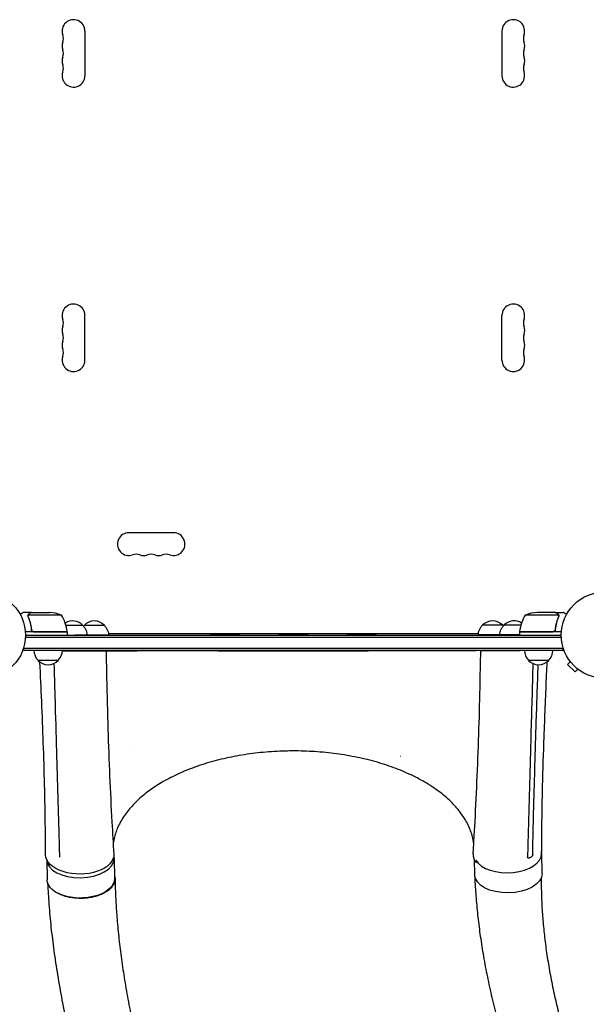
# Model space of a CAD drawing. Units: millimetres. Extents: x -7361 to 4840, y -4902 to 5230.
# Drawn here: x -2881 to -2184, y -1533 to -321 of the extents above; entities that cross this region are included whole.
import ezdxf

# ---------------------------------------------------------------- set-up
doc = ezdxf.new("R2010")
doc.units = ezdxf.units.MM
doc.header["$LTSCALE"] = 20
doc.layers.add('2d', color=230, linetype='Continuous')

msp = doc.modelspace()

# ---------------------------------------------------------------- linework, layer by layer
at = {"layer": '2d'}
for p, q in [((-2800.5, -334.9), (-2800.5, -389.9)), ((-2287.4, -334.9), (-2287.4, -389.9)), ((-2800.5, -739.9), (-2800.5, -684.9)), ((-2287.4, -739.9), (-2287.4, -684.9)), ((-2691.4, -952.4), (-2746.4, -952.4)), ((-2866.2, -1050.4), (-2876, -1050.4)), ((-2829.2, -1053.7), (-2870.1, -1053.7)), ((-2866.2, -1050.4), (-2866.2, -1050.5)), ((-2866, -1050.4), (-2844.1, -1050.4)), ((-2217.7, -1053.7), (-2258.6, -1053.7)), ((-2221.9, -1050.4), (-2243.8, -1050.4)), ((-2221.7, -1050.4), (-2211.9, -1050.4)), ((-2221.7, -1050.4), (-2221.7, -1050.5)), ((-2870.5, -1054.6), (-2870.5, -1054.6)), ((-2217.6, -1054.6), (-2217.6, -1054.6)), ((-2822.2, -1074.4), (-2873.6, -1074.4)), ((-2873.5, -1078.4), (-2214.4, -1078.4)), ((-2866.2, -1070.6), (-2866.2, -1072.1)), ((-2863.1, -1074.2), (-2822.2, -1074.2)), ((-2822.2, -1074.4), (-2822.2, -1078.4)), ((-2771.6, -1076.4), (-2316.3, -1076.4)), ((-2265.6, -1074.2), (-2224.8, -1074.2)), ((-2214.2, -1074.4), (-2265.6, -1074.4)), ((-2265.6, -1074.4), (-2265.6, -1078.4)), ((-2221.7, -1070.6), (-2221.7, -1072.1)), ((-2873.5, -1080.9), (-2214.3, -1080.9)), ((-2875.7, -1097.4), (-2875.7, -1093.5)), ((-2212.2, -1094.9), (-2875.7, -1094.9)), ((-2212.2, -1097.4), (-2875.7, -1097.4)), ((-2800.2, -1097.4), (-2800.2, -1097.6)), ((-2800.2, -1097.6), (-2778.9, -1097.6)), ((-2765.9, -1097.6), (-2765.9, -1097.6)), ((-2635.9, -1097.5), (-2451.9, -1097.5)), ((-2321.9, -1097.4), (-2321.9, -1097.4)), ((-2308.9, -1097.4), (-2308.9, -1097.4)), ((-2212.2, -1097.4), (-2212.2, -1093.5)), ((-2833.2, -1109.4), (-2858.2, -1109.4)), ((-2229.7, -1109.4), (-2254.7, -1109.4)), ((-2203.2, -1111), (-2206.6, -1114.4)), ((-2206.6, -1114.4), (-2197.4, -1123.6)), ((-2204.1, -1109.8), (-2204.1, -1109.8)), ((-2204.1, -1109.8), (-2204.1, -1109.8)), ((-2194, -1120.2), (-2197.4, -1123.6)), ((-2192.8, -1121.1), (-2192.8, -1121.1)), ((-2192.8, -1121.1), (-2192.8, -1121.1)), ((-2847.4, -1354.7), (-2847, -1379.5)), ((-2831.4, -1351.4), (-2831.2, -1350.8)), ((-2764.5, -1353), (-2764, -1377.9)), ((-2321.4, -1354.7), (-2321, -1373.2)), ((-2238.5, -1346.8), (-2238.1, -1371.6))]:
    msp.add_line(p, q, dxfattribs=at)
for centre in [(-2926.5, -1078.4), (-2161.4, -1078.4)]:
    msp.add_circle(centre, 53, dxfattribs=at)
for centre, radius, start, end in [((-2814.5, -334.9), 14, 0, 199.1099), ((-2273.4, -334.9), 14, 340.8901, 180), ((-2814.5, -353.3), 14, 160.8901, 199.1099), ((-2840.9, -344.1), 14, 340.8901, 19.1099), ((-2246.9, -344.1), 14, 160.8901, 199.1099), ((-2273.4, -353.3), 14, 340.8901, 19.1099), ((-2840.9, -362.4), 14, 340.8901, 19.1099), ((-2246.9, -362.4), 14, 160.8901, 199.1099), ((-2814.5, -371.6), 14, 160.8901, 199.1099), ((-2273.4, -371.6), 14, 340.8901, 19.1099), ((-2814.5, -389.9), 14, 160.8901, 0), ((-2840.9, -380.8), 14, 340.8901, 19.1099), ((-2273.4, -389.9), 14, 180, 19.1099), ((-2246.9, -380.8), 14, 160.8901, 199.1099), ((-2814.5, -684.9), 14, 0, 199.1099), ((-2273.4, -684.9), 14, 340.8901, 180), ((-2840.9, -694.1), 14, 340.8901, 19.1099), ((-2246.9, -694.1), 14, 160.8901, 199.1099), ((-2814.5, -703.3), 14, 160.8901, 199.1099), ((-2273.4, -703.3), 14, 340.8901, 19.1099), ((-2840.9, -712.4), 14, 340.8901, 19.1099), ((-2246.9, -712.4), 14, 160.8901, 199.1099), ((-2814.5, -721.6), 14, 160.8901, 199.1099), ((-2840.9, -730.8), 14, 340.8901, 19.1099), ((-2246.9, -730.8), 14, 160.8901, 199.1099), ((-2273.4, -721.6), 14, 340.8901, 19.1099), ((-2814.5, -739.9), 14, 160.8901, 0), ((-2273.4, -739.9), 14, 180, 19.1099), ((-2746.4, -966.4), 14, 90, 289.1099), ((-2691.4, -966.4), 14, 250.8901, 90), ((-2737.2, -992.9), 14, 70.8901, 109.1099), ((-2728.1, -966.4), 14, 250.8901, 289.1099), ((-2718.9, -992.9), 14, 70.8901, 109.1099), ((-2709.7, -966.4), 14, 250.8901, 289.1099), ((-2700.6, -992.9), 14, 70.8901, 109.1099), ((-2847.2, -1100.3), 50, 68.8998, 86.3757), ((-2871.9, -1079.7), 50, 6.4728, 31.3497), ((-2215.9, -1079.7), 50, 148.6503, 173.5272), ((-2240.6, -1100.3), 50, 93.6243, 111.1002), ((-2815.4, -1077.9), 17, 42.688, 122.5576), ((-2788.9, -1077.9), 17, 42.688, 137.3522), ((-2298.9, -1077.8), 17, 42.688, 137.3522), ((-2272.4, -1077.8), 17, 57.2276, 137.3522), ((-2825.2, -1074.4), 3, 3.1912, 6.4728), ((-2262.6, -1074.4), 3, 173.5272, 176.8088), ((-2846.2, -1097.2), 17, 180.6413, 225.8135), ((-2845.2, -1097.2), 17, 314.1865, 359.3587), ((-2820.2, -1097.2), 17, 358.7737, 359.3587), ((-2820.2, -1097.2), 17, 358.7232, 358.7271), ((-2242.7, -1097.2), 17, 180.6413, 225.8135), ((-2241.7, -1097.2), 17, 314.1865, 359.3587), ((-2845.7, -1097.9), 17, 222.6679, 317.3321), ((-2242.2, -1097.9), 17, 222.6679, 317.3321)]:
    msp.add_arc(centre, radius, start, end, dxfattribs=at)
at = {"layer": '2d', "extrusion": (0, 0, -1)}
for centre, major_axis, ratio, start_param, end_param in [((-2788.9, -1066.4), (12.5, 0), 0.000054, 0, 3.141642), ((-2298.9, -1066.2), (12.5, 0), 0.000054, 0, 3.141642), ((-2272.4, -1066.2), (-12.5, 0), 0.000054, -2.301745, 0.00005), ((-2815.4, -1066.4), (12.5, 0), 0.000054, 0, 2.295005), ((-2815.4, -1078.4), (17.5, 0), 0.000054, -0.000001, 1.417928), ((-2788.9, -1078.4), (17.5, 0), 0.000054, -0.000001, 2.110977), ((-2627.9, -1078.3), (17.5, 0), 0.000054, -0.000001, 3.141593), ((-2543.9, -1078.3), (17.5, 0), 0.000054, -0.000001, 3.141593), ((-2459.9, -1078.3), (17.5, 0), 0.000054, -0.000001, 3.141593), ((-2298.9, -1078.2), (-17.5, 0), 0.000054, -2.110977, 0.000001), ((-2272.4, -1078.2), (-17.5, 0), 0.000054, -1.969558, 0.000001), ((-2635.9, -1097.5), (-130, 0), 0.000054, 0, 1.570796), ((-2806.8, -1348.7), (42, 0), 0.566451, -0.035698, 3.140373), ((-2805.5, -1378.7), (-41.5, -0.8), 0.560253, -0.718276, 0), ((-2805.5, -1378.7), (41.5, 0.8), 0.560253, 0.01279, 2.423314), ((-2805.5, -1378.7), (41.5, 0.8), 0.560253, 0, 0.01279), ((-2279.5, -1372.4), (41.5, 0.8), 0.560253, 0.01279, 3.141593), ((-2279.5, -1372.4), (41.5, 0.8), 0.560253, 0, 0.01279)]:
    msp.add_ellipse(centre, major_axis=major_axis, ratio=ratio, start_param=start_param, end_param=end_param, dxfattribs=at)
at = {"layer": '2d'}
for centre, major_axis, ratio, start_param, end_param in [((-2451.9, -1097.5), (130, 0), 0.000054, 0, 1.570796), ((-2280, -1347.6), (41.5, 0.8), 0.560253, -0.01279, 0.108617), ((-2806, -1353.8), (-41.5, -0.8), 0.560253, 0.004536, 3.128803), ((-2806, -1353.8), (41.5, 0.8), 0.560253, -0.01279, 0.134072), ((-2280.8, -1348.5), (-42, 0), 0.566451, -0.035698, 0.444407), ((-2280, -1347.6), (-41.5, -0.8), 0.560253, 0.304232, 3.128803)]:
    msp.add_ellipse(centre, major_axis=major_axis, ratio=ratio, start_param=start_param, end_param=end_param, dxfattribs=at)
for points, knots in [([(-2876, -1050.4), (-2876, -1050.4), (-2876.1, -1050.5), (-2876.4, -1050.7), (-2876.5, -1050.7), (-2876.8, -1050.9), (-2876.9, -1051), (-2877.1, -1051), (-2877.2, -1051.1), (-2877.2, -1051.1), (-2877.9, -1051.6), (-2878.9, -1052.1), (-2880.1, -1052.8)], [0.5, 0.5, 0.5, 0.5, 0.625, 0.625, 0.6875, 0.6875, 0.71875, 0.734375, 0.734375, 0.75, 0.75, 0.9464969, 0.9464969, 0.9464969, 0.9464969]), ([(-2870.5, -1054.3), (-2870.4, -1054.1), (-2870.4, -1053.9), (-2870.3, -1053.6), (-2870.2, -1053.5), (-2870.2, -1053.4)], [0.000526185, 0.000526185, 0.000526185, 0.000526185, 0.001315456, 0.001315456, 0.002104727, 0.002104727, 0.002104727, 0.002104727]), ([(-2870.5, -1054.3), (-2870.4, -1054.1), (-2870.4, -1053.9), (-2870.3, -1053.6), (-2870.3, -1053.6), (-2870.2, -1053.5)], [0.000526185, 0.000526185, 0.000526185, 0.000526185, 0.001315456, 0.001315456, 0.001853172, 0.001853172, 0.001853172, 0.001853172]), ([(-2870.5, -1054.3), (-2870.4, -1054.1), (-2870.4, -1053.9), (-2870.3, -1053.6), (-2870.3, -1053.6), (-2870.2, -1053.5)], [0.000526185, 0.000526185, 0.000526185, 0.000526185, 0.001315456, 0.001315456, 0.001853172, 0.001853172, 0.001853172, 0.001853172]), ([(-2870.3, -1054.6), (-2870.3, -1054.4), (-2870.3, -1054.3), (-2870.2, -1054), (-2870.2, -1053.8), (-2870.1, -1053.7)], [0.001328787, 0.001328787, 0.001328787, 0.001328787, 0.001872455, 0.001872455, 0.002416124, 0.002416124, 0.002416124, 0.002416124]), ([(-2870.2, -1053.4), (-2870.1, -1053.3), (-2870.1, -1053.1), (-2870, -1052.9), (-2869.9, -1052.9), (-2869.8, -1052.8), (-2869.8, -1052.7), (-2869.8, -1052.7), (-2869.7, -1052.7), (-2869.7, -1052.7), (-2869.7, -1052.7), (-2869.5, -1052.4), (-2869.3, -1052.2), (-2869, -1052)], [0, 0, 0, 0, 0.25, 0.25, 0.375, 0.4375, 0.46875, 0.484375, 0.492188, 0.492188, 0.5, 0.5, 1, 1, 1, 1]), ([(-2868.8, -1052), (-2868.9, -1052.1), (-2869, -1052.2), (-2869.3, -1052.4), (-2869.4, -1052.5), (-2869.7, -1052.8), (-2869.8, -1053), (-2870, -1053.3)], [0, 0, 0, 0, 0.001089402, 0.001089402, 0.002178803, 0.002178803, 0.004357607, 0.004357607, 0.004357607, 0.004357607]), ([(-2866, -1050.4), (-2866.2, -1050.5), (-2866.5, -1050.7), (-2867.4, -1051.3), (-2868, -1051.6), (-2868.8, -1052)], [0, 0, 0, 0, 0.00517024, 0.00517024, 0.01034048, 0.01034048, 0.01034048, 0.01034048]), ([(-2219.1, -1052), (-2219.8, -1051.6), (-2220.4, -1051.3), (-2221.3, -1050.7), (-2221.7, -1050.5), (-2221.9, -1050.4)], [0, 0, 0, 0, 0.00517024, 0.00517024, 0.01034048, 0.01034048, 0.01034048, 0.01034048]), ([(-2217.9, -1053.3), (-2218, -1053), (-2218.2, -1052.8), (-2218.5, -1052.5), (-2218.6, -1052.4), (-2218.8, -1052.2), (-2218.9, -1052.1), (-2219.1, -1052)], [0, 0, 0, 0, 0.00218234, 0.00218234, 0.003273511, 0.003273511, 0.004364681, 0.004364681, 0.004364681, 0.004364681]), ([(-2218.9, -1052), (-2218.7, -1052.1), (-2218.6, -1052.2), (-2218.4, -1052.4), (-2218.3, -1052.4), (-2218.3, -1052.5), (-2218.2, -1052.5), (-2218.2, -1052.6), (-2218.1, -1052.6), (-2218.1, -1052.6), (-2218.1, -1052.6), (-2218.1, -1052.7), (-2218.1, -1052.7), (-2218.1, -1052.7), (-2218.1, -1052.7)], [0, 0, 0, 0, 0.25, 0.25, 0.375, 0.375, 0.4375, 0.46875, 0.484375, 0.4921875, 0.4921875, 0.5, 0.5, 0.5253358, 0.5253358, 0.5253358, 0.5253358]), ([(-2218.9, -1052), (-2218.7, -1052.1), (-2218.6, -1052.2), (-2218.4, -1052.4), (-2218.3, -1052.4), (-2218.3, -1052.5), (-2218.2, -1052.5), (-2218.2, -1052.6), (-2218.1, -1052.6), (-2218.1, -1052.6), (-2218.1, -1052.6), (-2218.1, -1052.7), (-2217.9, -1052.9), (-2217.8, -1053.1), (-2217.6, -1053.4)], [0, 0, 0, 0, 0.25, 0.25, 0.375, 0.375, 0.4375, 0.46875, 0.484375, 0.492187, 0.492187, 0.5, 0.5, 1, 1, 1, 1]), ([(-2218.9, -1052), (-2218.7, -1052.1), (-2218.6, -1052.2), (-2218.4, -1052.4), (-2218.3, -1052.4), (-2218.3, -1052.5), (-2218.2, -1052.5), (-2218.2, -1052.6), (-2218.1, -1052.6), (-2218.1, -1052.6), (-2218.1, -1052.6), (-2218.1, -1052.7), (-2218.1, -1052.7), (-2218.1, -1052.7), (-2218.1, -1052.7)], [0, 0, 0, 0, 0.25, 0.25, 0.375, 0.375, 0.4375, 0.46875, 0.484375, 0.4921875, 0.4921875, 0.5, 0.5, 0.5253358, 0.5253358, 0.5253358, 0.5253358]), ([(-2217.6, -1053.4), (-2217.6, -1053.4), (-2217.6, -1053.5), (-2217.5, -1053.7), (-2217.5, -1053.8), (-2217.4, -1054), (-2217.4, -1054.1), (-2217.4, -1054.4), (-2217.4, -1054.5), (-2217.4, -1054.6)], [0, 0, 0, 0, 0.00051115, 0.00051115, 0.001022301, 0.001022301, 0.001533451, 0.001533451, 0.002044601, 0.002044601, 0.002044601, 0.002044601]), ([(-2207.8, -1052.8), (-2208.2, -1052.5), (-2208.6, -1052.3), (-2209.3, -1051.9), (-2209.6, -1051.7), (-2210, -1051.5), (-2210.2, -1051.4), (-2210.4, -1051.3), (-2210.5, -1051.2), (-2210.5, -1051.2), (-2211.4, -1050.7), (-2211.9, -1050.4), (-2211.9, -1050.4)], [0.0534996, 0.0534996, 0.0534996, 0.0534996, 0.125, 0.125, 0.1875, 0.1875, 0.21875, 0.234375, 0.234375, 0.25, 0.25, 0.5, 0.5, 0.5, 0.5]), ([(-2870.3, -1055.8), (-2869.3, -1058.2), (-2868.4, -1060.7), (-2867.4, -1064.7), (-2867.1, -1066.1), (-2866.7, -1068.2), (-2866.6, -1068.9), (-2866.4, -1070.3), (-2866.3, -1071), (-2866.2, -1071.7)], [0, 0, 0, 0, 0.00869705, 0.00869705, 0.01304558, 0.01304558, 0.01521984, 0.01521984, 0.01739411, 0.01739411, 0.01739411, 0.01739411]), ([(-2866.1, -1071.6), (-2866.4, -1068.7), (-2866.9, -1065.9), (-2868.2, -1060.7), (-2869.1, -1058.2), (-2870.1, -1055.8)], [0, 0, 0, 0, 0.00859307, 0.00859307, 0.01718614, 0.01718614, 0.01718614, 0.01718614]), ([(-2776.6, -1066.4), (-2775.7, -1067.3), (-2774.9, -1068.2), (-2773.5, -1070.3), (-2773, -1071.4), (-2772.1, -1073.7), (-2771.8, -1074.9), (-2771.5, -1076.9), (-2771.4, -1077.6), (-2771.4, -1078.4)], [0.00015, 0.00015, 0.00015, 0.00015, 3.704444, 3.704444, 7.393955, 7.393955, 11.083587, 11.083587, 13.379186, 13.379186, 13.379186, 13.379186]), ([(-2316.4, -1078.2), (-2316.4, -1077), (-2316.3, -1075.8), (-2315.7, -1073.4), (-2315.3, -1072.2), (-2314.2, -1070), (-2313.6, -1068.9), (-2312.3, -1067.3), (-2311.8, -1066.8), (-2311.3, -1066.2)], [0, 0, 0, 0, 3.704444, 3.704444, 7.393955, 7.393955, 11.083587, 11.083587, 13.379037, 13.379037, 13.379037, 13.379037]), ([(-2289.9, -1078.2), (-2289.9, -1077), (-2289.8, -1075.8), (-2289.2, -1073.4), (-2288.8, -1072.2), (-2287.7, -1070), (-2287.1, -1068.9), (-2285.8, -1067.3), (-2285.3, -1066.8), (-2284.8, -1066.2)], [0, 0, 0, 0, 3.704444, 3.704444, 7.393955, 7.393955, 11.083587, 11.083587, 13.379037, 13.379037, 13.379037, 13.379037]), ([(-2217.8, -1055.8), (-2218.8, -1058.2), (-2219.6, -1060.7), (-2220.9, -1065.9), (-2221.5, -1068.7), (-2221.8, -1071.6)], [0, 0, 0, 0, 0.00859307, 0.00859307, 0.01718614, 0.01718614, 0.01718614, 0.01718614]), ([(-2221.6, -1071.7), (-2221.3, -1068.9), (-2220.8, -1066.1), (-2219.9, -1062.8), (-2219.7, -1062.1), (-2219.4, -1060.8), (-2219.2, -1060.2), (-2218.5, -1058.2), (-2218.1, -1057), (-2217.6, -1055.8)], [0.00267622, 0.00267622, 0.00267622, 0.00267622, 0.01136401, 0.01136401, 0.01353595, 0.01353595, 0.0157079, 0.0157079, 0.0200518, 0.0200518, 0.0200518, 0.0200518]), ([(-2863.3, -1074.4), (-2863.4, -1074.4), (-2863.6, -1074.4), (-2864, -1074.3), (-2864.2, -1074.3), (-2864.5, -1074.2), (-2864.7, -1074.1), (-2865, -1073.9), (-2865.1, -1073.8), (-2865.4, -1073.5), (-2865.5, -1073.4), (-2865.7, -1073.1), (-2865.8, -1072.9), (-2866, -1072.6), (-2866.1, -1072.5), (-2866.2, -1072.1), (-2866.2, -1071.9), (-2866.2, -1071.7)], [0, 0, 0, 0, 0.000547172, 0.000547172, 0.001094344, 0.001094344, 0.001641516, 0.001641516, 0.002188688, 0.002188688, 0.00273586, 0.00273586, 0.003283032, 0.003283032, 0.003830204, 0.003830204, 0.004377377, 0.004377377, 0.004377377, 0.004377377]), ([(-2864.1, -1074), (-2864.3, -1074), (-2864.6, -1073.8), (-2864.9, -1073.6), (-2865, -1073.5), (-2865.2, -1073.3), (-2865.3, -1073.2), (-2865.6, -1072.9), (-2865.7, -1072.6), (-2866, -1072.1), (-2866, -1071.8), (-2866.1, -1071.6)], [0.001013661, 0.001013661, 0.001013661, 0.001013661, 0.001852653, 0.001852653, 0.002272148, 0.002272148, 0.002691644, 0.002691644, 0.003530636, 0.003530636, 0.004369628, 0.004369628, 0.004369628, 0.004369628]), ([(-2864.1, -1074), (-2864.3, -1074), (-2864.6, -1073.8), (-2864.9, -1073.6), (-2865, -1073.5), (-2865.2, -1073.3), (-2865.3, -1073.2), (-2865.6, -1072.9), (-2865.7, -1072.7), (-2865.8, -1072.5)], [0.001013661, 0.001013661, 0.001013661, 0.001013661, 0.001852653, 0.001852653, 0.002272148, 0.002272148, 0.002691644, 0.002691644, 0.003402455, 0.003402455, 0.003402455, 0.003402455]), ([(-2864.1, -1074), (-2864.3, -1074), (-2864.6, -1073.8), (-2864.9, -1073.6), (-2865, -1073.5), (-2865.2, -1073.3), (-2865.3, -1073.2), (-2865.6, -1072.9), (-2865.7, -1072.7), (-2865.8, -1072.5)], [0.001013661, 0.001013661, 0.001013661, 0.001013661, 0.001852653, 0.001852653, 0.002272148, 0.002272148, 0.002691644, 0.002691644, 0.003402455, 0.003402455, 0.003402455, 0.003402455]), ([(-2803.1, -1066.4), (-2802.2, -1067.3), (-2801.4, -1068.2), (-2800, -1070.3), (-2799.5, -1071.4), (-2798.6, -1073.7), (-2798.3, -1074.9), (-2798, -1076.9), (-2797.9, -1077.6), (-2797.9, -1078.4)], [0.00015, 0.00015, 0.00015, 0.00015, 3.704444, 3.704444, 7.393955, 7.393955, 11.083587, 11.083587, 13.379186, 13.379186, 13.379186, 13.379186]), ([(-2221.6, -1071.7), (-2221.6, -1071.9), (-2221.7, -1072.1), (-2221.8, -1072.5), (-2221.8, -1072.6), (-2222, -1072.9), (-2222.1, -1073.1), (-2222.3, -1073.4), (-2222.4, -1073.5), (-2222.7, -1073.8), (-2222.9, -1073.9), (-2223.2, -1074.1), (-2223.3, -1074.2), (-2223.7, -1074.3), (-2223.9, -1074.3), (-2224.2, -1074.4), (-2224.4, -1074.4), (-2224.6, -1074.4)], [0, 0, 0, 0, 0.000547232, 0.000547232, 0.001094464, 0.001094464, 0.001641696, 0.001641696, 0.002188928, 0.002188928, 0.002736159, 0.002736159, 0.003283391, 0.003283391, 0.003830623, 0.003830623, 0.004377855, 0.004377855, 0.004377855, 0.004377855]), ([(-2221.8, -1071.6), (-2221.8, -1071.8), (-2221.9, -1072.1), (-2222.1, -1072.5), (-2222.1, -1072.6), (-2222.3, -1072.9), (-2222.3, -1073), (-2222.6, -1073.3), (-2222.8, -1073.5), (-2223.1, -1073.7), (-2223.3, -1073.8), (-2223.5, -1073.9), (-2223.6, -1074), (-2223.8, -1074)], [0, 0, 0, 0, 0.000839577, 0.000839577, 0.001259366, 0.001259366, 0.001679155, 0.001679155, 0.002518732, 0.002518732, 0.002938521, 0.002938521, 0.00335831, 0.00335831, 0.00335831, 0.00335831]), ([(-2222.1, -1072.5), (-2222.1, -1072.6), (-2222.1, -1072.7), (-2222.3, -1072.9), (-2222.3, -1073), (-2222.6, -1073.3), (-2222.8, -1073.5), (-2223.1, -1073.7), (-2223.3, -1073.8), (-2223.5, -1073.9), (-2223.6, -1074), (-2223.8, -1074)], [0.000970326, 0.000970326, 0.000970326, 0.000970326, 0.001259366, 0.001259366, 0.001679155, 0.001679155, 0.002518732, 0.002518732, 0.002938521, 0.002938521, 0.00335831, 0.00335831, 0.00335831, 0.00335831]), ([(-2222.1, -1072.5), (-2222.1, -1072.6), (-2222.1, -1072.7), (-2222.3, -1072.9), (-2222.3, -1073), (-2222.6, -1073.3), (-2222.8, -1073.5), (-2223.1, -1073.7), (-2223.3, -1073.8), (-2223.5, -1073.9), (-2223.6, -1074), (-2223.8, -1074)], [0.000970326, 0.000970326, 0.000970326, 0.000970326, 0.001259366, 0.001259366, 0.001679155, 0.001679155, 0.002518732, 0.002518732, 0.002938521, 0.002938521, 0.00335831, 0.00335831, 0.00335831, 0.00335831]), ([(-2774.4, -1097.6), (-2774.4, -1100.4), (-2774.3, -1103.1), (-2774.1, -1114.2), (-2773.9, -1122.5), (-2773.3, -1152), (-2772.8, -1173.2), (-2771.5, -1213.6), (-2770.8, -1232.8), (-2769.2, -1270.8), (-2768.3, -1289.6), (-2766.5, -1321.5), (-2765.7, -1334.6), (-2764.9, -1347.8)], [0.000003, 0.000003, 0.000003, 0.000003, 10.000002, 10.000002, 40.00006, 40.00006, 117.088502, 117.088502, 187.430084, 187.430084, 256.549567, 256.549567, 304.610851, 304.610851, 304.610851, 304.610851]), ([(-2765.9, -1097.6), (-2765.9, -1097.6), (-2766, -1097.6), (-2766.2, -1097.6), (-2766.3, -1097.6), (-2766.5, -1097.6)], [0, 0, 0, 0, 0.5, 0.5, 1, 1, 1, 1]), ([(-2322.8, -1347.6), (-2322.6, -1344.9), (-2322.5, -1342.2), (-2321.8, -1331.2), (-2321.3, -1323), (-2319.8, -1296.1), (-2318.9, -1277.4), (-2317.2, -1239.3), (-2316.5, -1220), (-2315.2, -1181.7), (-2314.7, -1162.6), (-2314, -1128.1), (-2313.7, -1112.8), (-2313.4, -1097.4)], [0, 0, 0, 0, 10.000004, 10.000004, 40.000101, 40.000101, 108.825022, 108.825022, 179.569122, 179.569122, 249.044529, 249.044529, 304.610957, 304.610957, 304.610957, 304.610957]), ([(-2848.8, -1348.7), (-2848.8, -1346), (-2848.8, -1343.3), (-2848.9, -1332.4), (-2849, -1324.2), (-2849.3, -1298.2), (-2849.6, -1280.3), (-2850.5, -1245.3), (-2851, -1228.2), (-2852.2, -1194.1), (-2852.9, -1177), (-2854.3, -1143.9), (-2855, -1127.7), (-2855.8, -1111.6)], [0, 0, 0, 0, 10.000005, 10.000005, 40.000117, 40.000117, 105.734809, 105.734809, 167.99671, 167.99671, 229.687612, 229.687612, 287.834576, 287.834576, 287.834576, 287.834576]), ([(-2836.7, -1164.5), (-2836.7, -1161.8), (-2836.8, -1159), (-2837.1, -1148), (-2837.4, -1139.8), (-2837.8, -1125.4), (-2838, -1119.3), (-2838.2, -1113.1)], [0, 0, 0, 0, 10, 10, 40, 40, 62.268148, 62.268148, 62.268148, 62.268148]), ([(-2232.1, -1111.6), (-2232.4, -1118), (-2232.7, -1124.4), (-2234, -1155.1), (-2235, -1179.4), (-2236.6, -1223.8), (-2237.2, -1244), (-2238.1, -1281), (-2238.4, -1297.9), (-2238.7, -1324.9), (-2238.8, -1335.1), (-2238.8, -1345.2)], [16.981599, 16.981599, 16.981599, 16.981599, 40.000035, 40.000035, 127.773541, 127.773541, 201.280478, 201.280478, 263.289076, 263.289076, 300.596267, 300.596267, 300.596267, 300.596267]), ([(-2831.7, -1336.7), (-2831.8, -1334), (-2831.9, -1331.2), (-2832.2, -1320.2), (-2832.4, -1311.9), (-2833.4, -1278.9), (-2834.1, -1254.1), (-2835.4, -1207.7), (-2836, -1186.1), (-2836.7, -1164.5)], [0, 0, 0, 0, 10, 10, 40.000004, 40.000004, 130.000049, 130.000049, 208.553124, 208.553124, 208.553124, 208.553124]), ([(-2249.2, -1331.8), (-2248.7, -1307.8), (-2248, -1283.8), (-2246.7, -1236), (-2245.9, -1212.1), (-2245.2, -1188.2)], [0.024604, 0.024604, 0.024604, 0.024604, 0.111557, 0.111557, 0.1985099, 0.1985099, 0.1985099, 0.1985099]), ([(-2251.8, -1201.2), (-2252.3, -1220.8), (-2252.9, -1240.4), (-2254, -1279.6), (-2254.5, -1299.2), (-2255.1, -1318.8)], [0.1257792, 0.1257792, 0.1257792, 0.1257792, 0.197038, 0.197038, 0.2682968, 0.2682968, 0.2682968, 0.2682968]), ([(-2543.9, -1220.9), (-2547.2, -1220.9), (-2550.5, -1221), (-2558.4, -1221.2), (-2563, -1221.4), (-2572, -1221.9), (-2576.5, -1222.2), (-2585.4, -1223.1), (-2589.9, -1223.6), (-2598.7, -1224.7), (-2603.1, -1225.3), (-2611.7, -1226.8), (-2616, -1227.5), (-2624.5, -1229.3), (-2628.7, -1230.2), (-2636.9, -1232.2), (-2641, -1233.2), (-2649, -1235.5), (-2653, -1236.7), (-2660.7, -1239.2), (-2664.5, -1240.6), (-2671.9, -1243.3), (-2675.6, -1244.8), (-2682.7, -1247.8), (-2686.2, -1249.4), (-2692.9, -1252.6), (-2696.2, -1254.3), (-2702.6, -1257.8), (-2705.7, -1259.5), (-2711.7, -1263.2), (-2714.6, -1265.1), (-2720.1, -1268.9), (-2722.8, -1270.9), (-2728, -1274.9), (-2730.4, -1277), (-2735.1, -1281.1), (-2737.3, -1283.3), (-2741.5, -1287.6), (-2743.5, -1289.8), (-2747.3, -1294.2), (-2749, -1296.5), (-2752.3, -1301), (-2753.8, -1303.3), (-2756.5, -1307.9), (-2757.8, -1310.3), (-2760.1, -1315), (-2761.1, -1317.4), (-2762.8, -1322.2), (-2763.5, -1324.6), (-2764.8, -1329.5), (-2765.2, -1331.9), (-2765.6, -1334.5), (-2765.6, -1334.7), (-2765.7, -1334.9)], [0, 0, 0, 0, 10.002308, 10.002308, 23.648886, 23.648886, 37.26404, 37.26404, 50.844341, 50.844341, 64.39979, 64.39979, 77.920445, 77.920445, 91.41908, 91.41908, 104.891438, 104.891438, 118.340603, 118.340603, 131.769145, 131.769145, 145.177707, 145.177707, 158.562286, 158.562286, 171.938539, 171.938539, 185.300951, 185.300951, 198.65818, 198.65818, 212.016524, 212.016524, 225.37058, 225.37058, 238.73786, 238.73786, 252.125257, 252.125257, 265.550084, 265.550084, 279.012199, 279.012199, 292.539811, 292.539811, 306.131196, 306.131196, 319.816445, 319.816445, 333.593763, 333.593763, 334.521661, 334.521661, 334.521661, 334.521661]), ([(-2322, -1334.7), (-2322.1, -1333.9), (-2322.2, -1333.1), (-2322.8, -1329.8), (-2323.4, -1327.4), (-2324.7, -1322.5), (-2325.6, -1320), (-2327.5, -1315.2), (-2328.6, -1312.8), (-2331, -1308), (-2332.4, -1305.7), (-2335.3, -1301), (-2336.9, -1298.7), (-2340.4, -1294.1), (-2342.2, -1291.9), (-2346.1, -1287.5), (-2348.2, -1285.3), (-2352.6, -1281), (-2354.9, -1278.9), (-2359.8, -1274.8), (-2362.3, -1272.7), (-2367.6, -1268.8), (-2370.4, -1266.8), (-2376.1, -1263.1), (-2379, -1261.2), (-2385.2, -1257.6), (-2388.3, -1255.9), (-2394.8, -1252.5), (-2398.2, -1250.9), (-2405, -1247.7), (-2408.6, -1246.2), (-2415.8, -1243.3), (-2419.5, -1241.8), (-2427, -1239.2), (-2430.8, -1237.9), (-2438.6, -1235.5), (-2442.6, -1234.3), (-2450.7, -1232.1), (-2454.8, -1231.1), (-2463.1, -1229.2), (-2467.3, -1228.4), (-2475.8, -1226.8), (-2480.1, -1226), (-2488.7, -1224.7), (-2493.1, -1224.1), (-2502, -1223.1), (-2506.4, -1222.6), (-2515.3, -1221.9), (-2519.8, -1221.6), (-2528.8, -1221.2), (-2533.4, -1221), (-2539.9, -1220.9), (-2541.9, -1220.9), (-2543.9, -1220.9)], [7.645801, 7.645801, 7.645801, 7.645801, 12.189718, 12.189718, 26.088944, 26.088944, 39.922171, 39.922171, 53.6739, 53.6739, 67.332699, 67.332699, 80.908529, 80.908529, 94.406897, 94.406897, 107.860825, 107.860825, 121.266847, 121.266847, 134.646228, 134.646228, 148.014061, 148.014061, 161.363821, 161.363821, 174.720237, 174.720237, 188.078544, 188.078544, 201.448213, 201.448213, 214.825451, 214.825451, 228.222963, 228.222963, 241.630546, 241.630546, 255.065153, 255.065153, 268.526601, 268.526601, 282.001743, 282.001743, 295.511105, 295.511105, 309.040321, 309.040321, 322.602967, 322.602967, 336.19487, 336.19487, 342.16769, 342.16769, 342.16769, 342.16769]), ([(-2831.4, -1351), (-2831.4, -1348.2), (-2831.5, -1345.4), (-2831.6, -1340.7), (-2831.7, -1338.7), (-2831.7, -1336.7)], [0, 0, 0, 0, 10, 10, 17.199241, 17.199241, 17.199241, 17.199241]), ([(-2255.7, -1352.2), (-2255.7, -1352.1), (-2255.8, -1351.9), (-2255.9, -1351.6), (-2255.9, -1351.4), (-2255.9, -1351.2)], [0, 0, 0, 0, 0.000729907, 0.000729907, 0.001459815, 0.001459815, 0.001459815, 0.001459815]), ([(-2253.4, -1352.6), (-2253.7, -1352.7), (-2253.9, -1352.8), (-2254.2, -1352.8), (-2254.3, -1352.8), (-2254.5, -1352.8), (-2254.6, -1352.8), (-2254.9, -1352.8), (-2255.1, -1352.7), (-2255.3, -1352.6), (-2255.4, -1352.5), (-2255.5, -1352.4), (-2255.6, -1352.3), (-2255.7, -1352.2)], [0, 0, 0, 0, 0.000861749, 0.000861749, 0.001292624, 0.001292624, 0.001723498, 0.001723498, 0.002585247, 0.002585247, 0.003016122, 0.003016122, 0.003446997, 0.003446997, 0.003446997, 0.003446997]), ([(-2249.9, -1349.5), (-2250, -1349.7), (-2250.1, -1350), (-2250.3, -1350.3), (-2250.4, -1350.4), (-2250.5, -1350.6), (-2250.6, -1350.7), (-2250.8, -1351), (-2251, -1351.2), (-2251.4, -1351.5), (-2251.6, -1351.6), (-2251.8, -1351.7)], [0.006604811, 0.006604811, 0.006604811, 0.006604811, 0.007398247, 0.007398247, 0.007794965, 0.007794965, 0.008191683, 0.008191683, 0.008985119, 0.008985119, 0.009778555, 0.009778555, 0.009778555, 0.009778555]), ([(-2249.5, -1348), (-2249.5, -1348.2), (-2249.6, -1348.4), (-2249.6, -1348.8), (-2249.7, -1349), (-2249.8, -1349.2)], [0.018089563, 0.018089563, 0.018089563, 0.018089563, 0.018773243, 0.018773243, 0.019456923, 0.019456923, 0.019456923, 0.019456923]), ([(-2764.1, -1374.1), (-2763.9, -1374.8), (-2763.7, -1375.4), (-2763.5, -1376.3), (-2763.5, -1376.7), (-2763.4, -1377.3), (-2763.4, -1377.6), (-2763.4, -1378.6), (-2763.4, -1379.2), (-2763.6, -1381.2), (-2764, -1382.4), (-2764.7, -1384.3), (-2765.1, -1385), (-2765.8, -1386.2), (-2766.2, -1386.8), (-2767.5, -1388.6), (-2768.5, -1389.8), (-2770, -1391.2), (-2770.3, -1391.5), (-2771, -1392), (-2771.3, -1392.3), (-2772.4, -1393.1), (-2773.1, -1393.6), (-2775.4, -1395.1), (-2777, -1396), (-2779.2, -1397), (-2779.7, -1397.2), (-2780.6, -1397.6), (-2781.1, -1397.8), (-2782.5, -1398.4), (-2783.5, -1398.8), (-2786.5, -1399.8), (-2788.6, -1400.3), (-2791.3, -1400.9), (-2791.8, -1401), (-2792.9, -1401.2), (-2793.5, -1401.3), (-2795.2, -1401.6), (-2796.3, -1401.8), (-2799.7, -1402.2), (-2801.9, -1402.3), (-2804.8, -1402.4), (-2805.4, -1402.4), (-2806.6, -1402.4), (-2807.1, -1402.4), (-2808.9, -1402.3), (-2810, -1402.3), (-2813.4, -1402), (-2815.7, -1401.8), (-2818.4, -1401.3), (-2818.9, -1401.2), (-2820, -1401), (-2820.6, -1400.9), (-2822.2, -1400.5), (-2823.2, -1400.2), (-2826.2, -1399.4), (-2828.2, -1398.7), (-2830.9, -1397.6), (-2831.8, -1397.1), (-2833.5, -1396.3), (-2834.3, -1395.8), (-2835.6, -1395.1), (-2836, -1394.8), (-2836.4, -1394.6)], [0.0241184, 0.0241184, 0.0241184, 0.0241184, 0.0274878, 0.0274878, 0.0292058, 0.0292058, 0.0309238, 0.0309238, 0.0343598, 0.0343598, 0.0412317, 0.0412317, 0.0446677, 0.0446677, 0.0481037, 0.0481037, 0.0549756, 0.0549756, 0.0566936, 0.0566936, 0.0584116, 0.0584116, 0.0618476, 0.0618476, 0.0687195, 0.0687195, 0.0704375, 0.0704375, 0.0721555, 0.0721555, 0.0755915, 0.0755915, 0.0824634, 0.0824634, 0.0841814, 0.0841814, 0.0858994, 0.0858994, 0.0893354, 0.0893354, 0.0962073, 0.0962073, 0.0979253, 0.0979253, 0.0996433, 0.0996433, 0.1030793, 0.1030793, 0.1099512, 0.1099512, 0.1116692, 0.1116692, 0.1133872, 0.1133872, 0.1168232, 0.1168232, 0.1236951, 0.1236951, 0.1271311, 0.1271311, 0.1305671, 0.1305671, 0.1325454, 0.1325454, 0.1325454, 0.1325454]), ([(-2763.4, -1378), (-2763.3, -1380.8), (-2763.3, -1383.5), (-2763, -1392.7), (-2762.8, -1399.1), (-2762.1, -1412), (-2761.6, -1418.6), (-2760.5, -1433.2), (-2759.8, -1441.2), (-2758, -1457.5), (-2757, -1465.8), (-2754.8, -1482.6), (-2753.5, -1491.2), (-2750.7, -1508.6), (-2749.2, -1517.5), (-2745.9, -1535.5), (-2744, -1544.6), (-2740.1, -1563.2), (-2738, -1572.7), (-2733.5, -1591.9), (-2731.1, -1601.6), (-2725.9, -1621.4), (-2723.2, -1631.4), (-2717.4, -1651.8), (-2714.3, -1662.1), (-2707.9, -1683), (-2704.5, -1693.5), (-2697.4, -1714.9), (-2693.7, -1725.8), (-2685.9, -1747.6), (-2681.8, -1758.7), (-2673.3, -1780.9), (-2668.9, -1792.2), (-2659.8, -1814.7), (-2655, -1826.1), (-2645.2, -1848.8), (-2640.2, -1860.2), (-2629.8, -1883), (-2624.5, -1894.4), (-2613.5, -1917.1), (-2608, -1928.3), (-2596.6, -1950.6), (-2590.9, -1961.6), (-2579.2, -1983.3), (-2573.3, -1993.9), (-2561.5, -2014.8), (-2555.5, -2025), (-2543.6, -2044.8), (-2537.7, -2054.4), (-2526, -2072.9), (-2520.1, -2081.9), (-2508.6, -2099.1), (-2502.9, -2107.4), (-2491.7, -2123.2), (-2486.2, -2130.8), (-2475.4, -2145.2), (-2470.1, -2152), (-2459.8, -2165), (-2454.8, -2171.1), (-2445, -2182.7), (-2440.2, -2188.1), (-2430.9, -2198.4), (-2426.4, -2203.2), (-2417.6, -2212.2), (-2413.4, -2216.4), (-2406, -2223.6), (-2403, -2226.5), (-2396.5, -2232.8), (-2392.9, -2236.3), (-2387.3, -2241.8), (-2385.3, -2243.8), (-2383.2, -2245.7)], [0, 0, 0, 0, 10.000193, 10.000193, 33.379214, 33.379214, 57.22638, 57.22638, 86.118197, 86.118197, 115.808526, 115.808526, 146.401495, 146.401495, 177.934237, 177.934237, 210.441806, 210.441806, 243.969535, 243.969535, 278.531606, 278.531606, 314.141042, 314.141042, 350.804346, 350.804346, 388.513338, 388.513338, 427.240013, 427.240013, 466.929776, 466.929776, 507.493032, 507.493032, 548.795473, 548.795473, 590.648244, 590.648244, 632.800463, 632.800463, 674.938036, 674.938036, 716.693238, 716.693238, 757.667758, 757.667758, 797.467093, 797.467093, 835.738325, 835.738325, 872.200603, 872.200603, 906.660733, 906.660733, 939.012929, 939.012929, 969.227317, 969.227317, 997.333536, 997.333536, 1023.404338, 1023.404338, 1047.541805, 1047.541805, 1069.852347, 1069.852347, 1084.964169, 1084.964169, 1103.098355, 1103.098355, 1113.483686, 1113.483686, 1113.483686, 1113.483686]), ([(-2069.1, -1939.4), (-2071, -1937.6), (-2072.9, -1935.8), (-2080.7, -1928.6), (-2086.5, -1923.2), (-2105.8, -1905.3), (-2119.4, -1891.7), (-2134.2, -1874.3), (-2137.2, -1870.7), (-2143.9, -1862.3), (-2147.6, -1857.5), (-2155.2, -1847.5), (-2159, -1842.2), (-2166.8, -1831.2), (-2170.7, -1825.4), (-2178.7, -1813.3), (-2182.7, -1807), (-2190.8, -1793.9), (-2194.8, -1787.1), (-2203, -1772.9), (-2207, -1765.6), (-2215.1, -1750.6), (-2219.1, -1742.8), (-2227.1, -1727), (-2231, -1718.8), (-2238.7, -1702.3), (-2242.5, -1693.9), (-2249.8, -1676.8), (-2253.4, -1668.2), (-2260.3, -1650.8), (-2263.6, -1642), (-2270, -1624.4), (-2273.1, -1615.6), (-2279, -1597.9), (-2281.8, -1589), (-2287.1, -1571.4), (-2289.6, -1562.6), (-2294.3, -1545.1), (-2296.5, -1536.4), (-2300.6, -1519.2), (-2302.5, -1510.6), (-2306, -1493.7), (-2307.7, -1485.3), (-2310.6, -1468.7), (-2311.9, -1460.6), (-2314.3, -1444.4), (-2315.3, -1436.4), (-2317.1, -1420.7), (-2317.9, -1412.9), (-2319.2, -1397.6), (-2319.7, -1390.1), (-2320.2, -1380.7), (-2320.3, -1378.8), (-2320.4, -1377)], [0, 0, 0, 0, 10.000001, 10.000001, 40.000023, 40.000023, 109.47128, 109.47128, 127.764229, 127.764229, 151.498241, 151.498241, 177.284657, 177.284657, 205.310106, 205.310106, 235.518031, 235.518031, 267.781388, 267.781388, 301.888491, 301.888491, 337.547847, 337.547847, 374.404556, 374.404556, 412.066489, 412.066489, 450.13454, 450.13454, 488.230143, 488.230143, 526.030653, 526.030653, 563.239188, 563.239188, 599.616103, 599.616103, 634.978016, 634.978016, 669.189893, 669.189893, 702.158626, 702.158626, 733.826473, 733.826473, 764.164977, 764.164977, 793.169626, 793.169626, 820.855312, 820.855312, 827.591114, 827.591114, 827.591114, 827.591114]), ([(-2239, -1376.9), (-2239, -1377.4), (-2239, -1377.9), (-2239, -1381.9), (-2239, -1385.2), (-2238.9, -1395.3), (-2238.7, -1402), (-2238, -1415.6), (-2237.6, -1422.5), (-2236.4, -1436.4), (-2235.7, -1443.4), (-2234, -1457.7), (-2233.1, -1464.9), (-2230.9, -1479.5), (-2229.6, -1486.9), (-2226.9, -1501.8), (-2225.4, -1509.4), (-2222.1, -1524.6), (-2220.3, -1532.2), (-2216.5, -1547.6), (-2214.4, -1555.4), (-2210, -1570.9), (-2207.6, -1578.8), (-2202.6, -1594.4), (-2200, -1602.2), (-2194.4, -1617.9), (-2191.5, -1625.7), (-2185.5, -1641.3), (-2182.3, -1649), (-2175.7, -1664.4), (-2172.3, -1672), (-2165.3, -1687.1), (-2161.6, -1694.6), (-2154.2, -1709.2), (-2150.3, -1716.4), (-2142.5, -1730.5), (-2138.5, -1737.4), (-2130.4, -1750.9), (-2126.3, -1757.4), (-2118, -1770.1), (-2113.9, -1776.2), (-2105.4, -1788), (-2101.2, -1793.7), (-2092.7, -1804.5), (-2088.5, -1809.6), (-2080.1, -1819.4), (-2076, -1824), (-2067.7, -1832.6), (-2063.6, -1836.7), (-2055.6, -1844.2), (-2051.6, -1847.7), (-2043.9, -1854.1), (-2040, -1857), (-2033, -1862.2), (-2030.1, -1864.4), (-2022.1, -1870.4), (-2017.1, -1874.1), (-2012.1, -1877.9)], [7.924132, 7.924132, 7.924132, 7.924132, 10.002567, 10.002567, 23.062369, 23.062369, 49.406077, 49.406077, 76.568467, 76.568467, 104.810367, 104.810367, 134.112985, 134.112985, 164.448281, 164.448281, 195.771129, 195.771129, 228.01702, 228.01702, 261.099606, 261.099606, 294.908368, 294.908368, 329.30661, 329.30661, 364.130085, 364.130085, 399.186633, 399.186633, 434.257248, 434.257248, 469.09903, 469.09903, 503.450358, 503.450358, 537.038474, 537.038474, 569.589292, 569.589292, 600.838895, 600.838895, 630.545738, 630.545738, 658.502288, 658.502288, 684.544797, 684.544797, 708.560095, 708.560095, 730.488807, 730.488807, 750.332625, 750.332625, 764.507301, 764.507301, 788.892004, 788.892004, 788.892004, 788.892004]), ([(-2442.2, -2305.5), (-2444.1, -2303.5), (-2446, -2301.5), (-2453.6, -2293.5), (-2459.4, -2287.4), (-2482.3, -2263.3), (-2499.7, -2243.7), (-2520.4, -2217.8), (-2524.7, -2212.2), (-2534.4, -2199.5), (-2539.7, -2192.3), (-2550.5, -2177.3), (-2556, -2169.5), (-2567.1, -2153.3), (-2572.7, -2144.9), (-2584.1, -2127.5), (-2589.8, -2118.5), (-2601.4, -2099.9), (-2607.3, -2090.2), (-2619, -2070.5), (-2624.9, -2060.3), (-2636.7, -2039.4), (-2642.6, -2028.7), (-2654.4, -2006.8), (-2660.2, -1995.6), (-2671.9, -1972.9), (-2677.7, -1961.3), (-2689.1, -1937.9), (-2694.7, -1926), (-2705.8, -1902.1), (-2711.2, -1890), (-2721.8, -1865.7), (-2727, -1853.5), (-2737.1, -1829), (-2742, -1816.7), (-2751.6, -1792.2), (-2756.2, -1780), (-2765, -1755.7), (-2769.3, -1743.6), (-2777.5, -1719.5), (-2781.5, -1707.5), (-2789, -1683.8), (-2792.5, -1672.1), (-2799.3, -1648.9), (-2802.6, -1637.4), (-2808.6, -1614.6), (-2811.5, -1603.4), (-2816.9, -1581.3), (-2819.4, -1570.3), (-2824.1, -1548.8), (-2826.2, -1538.2), (-2830.2, -1517.2), (-2832, -1506.9), (-2835.4, -1486.6), (-2836.9, -1476.7), (-2839.5, -1457), (-2840.7, -1447.4), (-2842.8, -1428.4), (-2843.6, -1419.1), (-2845, -1401.2), (-2845.5, -1392.7), (-2846, -1384.2)], [0, 0, 0, 0, 10, 10, 40.000001, 40.000001, 130.155989, 130.155989, 154.232281, 154.232281, 184.888547, 184.888547, 217.260221, 217.260221, 251.502643, 251.502643, 287.57898, 287.57898, 325.41676, 325.41676, 364.896894, 364.896894, 405.850384, 405.850384, 448.059276, 448.059276, 491.263283, 491.263283, 535.172214, 535.172214, 579.482687, 579.482687, 623.896229, 623.896229, 668.135471, 668.135471, 711.95594, 711.95594, 755.152465, 755.152465, 797.560629, 797.560629, 839.054595, 839.054595, 879.542805, 879.542805, 918.962811, 918.962811, 957.276098, 957.276098, 994.463386, 994.463386, 1030.520585, 1030.520585, 1065.455465, 1065.455465, 1099.284968, 1099.284968, 1132.033065, 1132.033065, 1162.120723, 1162.120723, 1162.120723, 1162.120723])]:
    msp.add_open_spline(points, degree=3, knots=knots, dxfattribs=at)
for points in [[(-2870.5, -1054.3), (-2870.5, -1054.4), (-2870.5, -1054.5), (-2870.5, -1054.6)], [(-2870.1, -1053.7), (-2870.1, -1053.5), (-2870, -1053.4), (-2870, -1053.3)], [(-2217.9, -1053.3), (-2217.8, -1053.4), (-2217.8, -1053.5), (-2217.7, -1053.7)], [(-2217.7, -1053.7), (-2217.6, -1054), (-2217.6, -1054.3), (-2217.6, -1054.6)], [(-2870.5, -1054.7), (-2870.5, -1054.7), (-2870.5, -1054.7), (-2870.5, -1054.6)], [(-2870.3, -1055.8), (-2870.4, -1055.4), (-2870.5, -1055.1), (-2870.5, -1054.7)], [(-2870.1, -1055.8), (-2870.2, -1055.4), (-2870.3, -1055), (-2870.3, -1054.6)], [(-2870.3, -1054.6), (-2870.3, -1054.6), (-2870.3, -1054.6), (-2870.3, -1054.6)], [(-2870.3, -1054.6), (-2870.3, -1054.6), (-2870.3, -1054.6), (-2870.3, -1054.6)], [(-2286.6, -1066.2), (-2286.3, -1066.5), (-2286, -1066.8), (-2285.7, -1067.2)], [(-2217.6, -1055.2), (-2217.7, -1055.4), (-2217.7, -1055.6), (-2217.8, -1055.8)], [(-2217.6, -1054.6), (-2217.6, -1054.7), (-2217.6, -1054.8), (-2217.6, -1054.8)], [(-2217.6, -1054.6), (-2217.6, -1054.8), (-2217.6, -1055), (-2217.6, -1055.2)], [(-2217.6, -1054.6), (-2217.6, -1054.6), (-2217.6, -1054.6), (-2217.6, -1054.6)], [(-2217.6, -1054.6), (-2217.6, -1054.6), (-2217.6, -1054.6), (-2217.6, -1054.6)], [(-2217.4, -1054.7), (-2217.4, -1055.1), (-2217.4, -1055.4), (-2217.6, -1055.8)], [(-2217.4, -1054.6), (-2217.4, -1054.7), (-2217.4, -1054.7), (-2217.4, -1054.7)], [(-2864.1, -1074), (-2863.8, -1074.2), (-2863.4, -1074.2), (-2863.1, -1074.2)], [(-2832.4, -1074.4), (-2832.4, -1074.4), (-2832.4, -1074.3), (-2832.3, -1074.2)], [(-2802.2, -1067.4), (-2801.9, -1067), (-2801.6, -1066.7), (-2801.3, -1066.4)], [(-2645.4, -1078.3), (-2645.4, -1077.7), (-2645.4, -1077.1), (-2645.3, -1076.4)], [(-2610.6, -1076.4), (-2610.5, -1077.1), (-2610.4, -1077.7), (-2610.4, -1078.3)], [(-2561.4, -1078.3), (-2561.4, -1077.7), (-2561.4, -1077), (-2561.3, -1076.4)], [(-2526.5, -1076.4), (-2526.5, -1077), (-2526.4, -1077.7), (-2526.4, -1078.3)], [(-2477.4, -1078.3), (-2477.4, -1077.7), (-2477.4, -1077), (-2477.3, -1076.4)], [(-2442.5, -1076.4), (-2442.5, -1077), (-2442.4, -1077.7), (-2442.4, -1078.3)], [(-2255.4, -1074.2), (-2255.4, -1074.3), (-2255.4, -1074.4), (-2255.4, -1074.4)], [(-2223.8, -1074), (-2224.1, -1074.2), (-2224.4, -1074.2), (-2224.8, -1074.2)], [(-2224.3, -1074.4), (-2224.4, -1074.4), (-2224.5, -1074.4), (-2224.6, -1074.4)], [(-2543.9, -1097.5), (-2722.7, -1097.6), (-2804, -1097.6), (-2828.2, -1097.6)], [(-2784.4, -1097.6), (-2780, -1097.6), (-2774.1, -1097.6), (-2766.5, -1097.6)], [(-2543.9, -1097.5), (-2437.1, -1097.5), (-2365, -1097.4), (-2319.2, -1097.4)], [(-2321.9, -1097.4), (-2321.9, -1097.4), (-2321.7, -1097.4), (-2321.3, -1097.4)], [(-2308.9, -1097.4), (-2312.4, -1097.4), (-2316.6, -1097.4), (-2321.3, -1097.4)], [(-2249.3, -1113.3), (-2250.1, -1142.6), (-2250.9, -1171.9), (-2251.8, -1201.2)], [(-2245.2, -1188.2), (-2244.4, -1163.7), (-2243.6, -1139.3), (-2242.8, -1114.9)], [(-2740.3, -1214.1), (-2740.3, -1214.1), (-2740.3, -1214.1), (-2740.3, -1214.1)], [(-2412.5, -1227.4), (-2412.4, -1227.4), (-2412.4, -1227.4), (-2412.3, -1227.5)], [(-2255.1, -1318.8), (-2255.3, -1329.6), (-2255.6, -1340.4), (-2255.9, -1351.2)], [(-2249.5, -1348), (-2249.4, -1342.6), (-2249.3, -1337.2), (-2249.2, -1331.8)], [(-2831.5, -1351.5), (-2831.4, -1351.5), (-2831.4, -1351.5), (-2831.4, -1351.4)], [(-2831.4, -1351.4), (-2831.4, -1351.3), (-2831.3, -1351.1), (-2831.4, -1351)], [(-2253.4, -1352.6), (-2252.9, -1352.3), (-2252.3, -1352), (-2251.8, -1351.7)], [(-2249.8, -1349.2), (-2249.8, -1349.3), (-2249.8, -1349.4), (-2249.9, -1349.5)], [(-2773.5, -1393.9), (-2773.5, -1393.9), (-2773.5, -1393.9), (-2773.5, -1393.9)]]:
    msp.add_open_spline(points, degree=3, dxfattribs=at)
for points, weights in [([(-2866.2, -1050.4), (-2866.2, -1050.4), (-2867.1, -1051), (-2869, -1052)], [0.983775506511, 0.983775506511, 0.989183671007, 1]), ([(-2218.9, -1052), (-2220.7, -1051), (-2221.7, -1050.4), (-2221.7, -1050.4)], [1, 0.989183671007, 0.983775506511, 0.983775506511]), ([(-2828.2, -1097.6), (-2819.1, -1097.6), (-2808.2, -1097.6), (-2800.2, -1097.6)], [0.952792874503, 0.826884746842, 0.842620455341, 1]), ([(-2778.9, -1097.6), (-2788.3, -1097.6), (-2807.7, -1097.6), (-2828.2, -1097.6)], [1, 0.816267831774, 0.785853220014, 0.908756164719]), ([(-2778.9, -1097.6), (-2771.1, -1097.6), (-2773.1, -1097.6), (-2784.4, -1097.6)], [1, 0.886303726173, 0.886303726173, 1]), ([(-2308.9, -1097.4), (-2315, -1097.4), (-2315.1, -1097.4), (-2308.9, -1097.4)], [1, 0.910130021236, 0.891296786344, 0.943500295324]), ([(-2308.9, -1097.4), (-2300.6, -1097.4), (-2284, -1097.4), (-2264.9, -1097.4)], [1, 0.830577849128, 0.786075254436, 0.866492215923])]:
    msp.add_rational_spline(points, weights, degree=3, dxfattribs=at)

doc.saveas('drawing.dxf')
